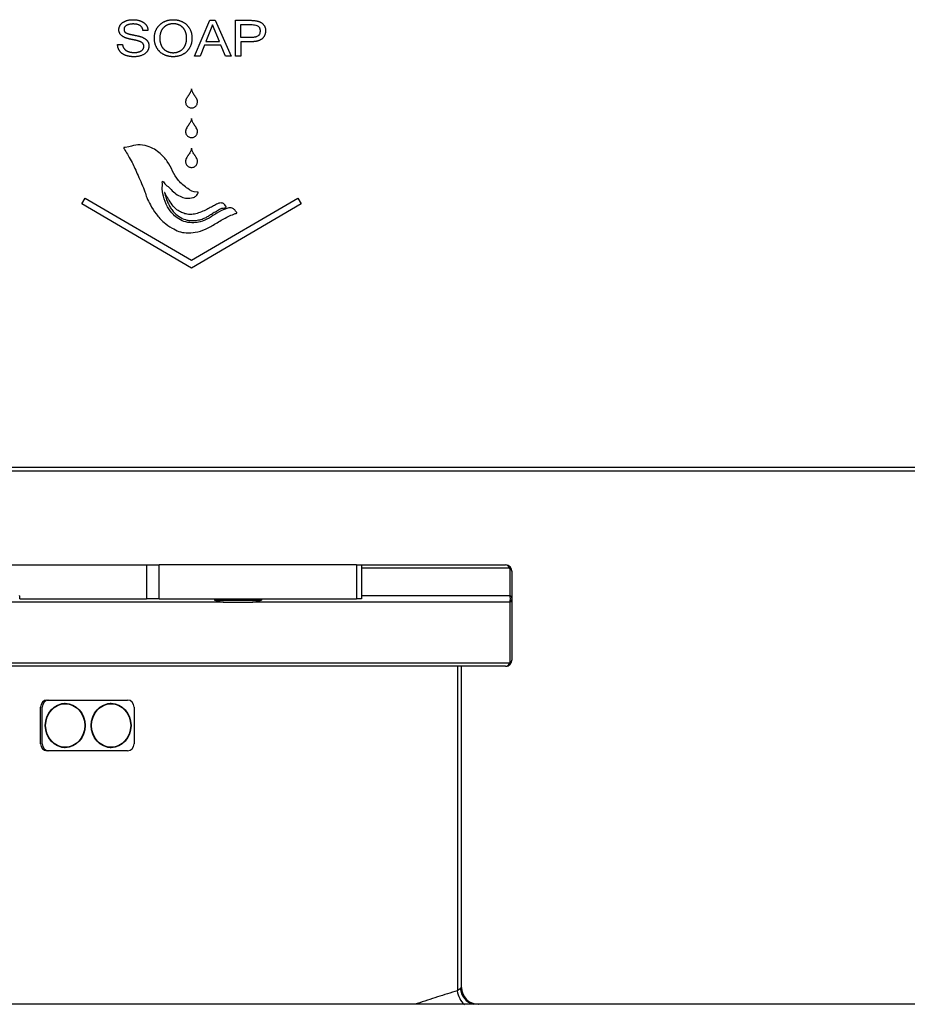
# Model space of a CAD drawing. Units: inches. Extents: x 283 to 1243, y 6 to 396.
# Drawn here: x 1071 to 1082, y 74 to 86 of the extents above; entities that cross this region are included whole.
import ezdxf

# ---------------------------------------------------------------- set-up
doc = ezdxf.new("R2010")
doc.units = ezdxf.units.IN
doc.header["$MEASUREMENT"] = 0
doc.layers.add('Spigoli tangenti visibili(Soema)', color=7, linetype='Continuous', lineweight=30)
doc.layers.add('Spigoli visibili(Soema)', color=7, linetype='Continuous', lineweight=30)

msp = doc.modelspace()

# ---------------------------------------------------------------- linework, layer by layer
at = {"layer": 'Spigoli tangenti visibili(Soema)'}
for p, q in [((1072.651, 79.202), (1072.651, 78.809)), ((1072.801, 78.809), (1072.801, 79.202)), ((1075.099, 79.202), (1075.099, 78.809)), ((1076.887, 79.163), (1075.16, 79.163)), ((1075.16, 78.848), (1076.886, 78.848)), ((1073.55, 78.769), (1066.974, 78.769)), ((1076.886, 78.769), (1073.889, 78.769)), ((1056.076, 78.06), (1076.888, 78.06)), ((1076.276, 78.021), (1076.276, 74.241)), ((1071.418, 77.545), (1071.414, 77.545)), ((1071.437, 77.545), (1071.436, 77.545)), ((1071.418, 77.12), (1071.414, 77.12)), ((1071.437, 77.12), (1071.436, 77.12)), ((1076.323, 74.281), (1076.324, 74.281)), ((1079.08, 74.084), (1079.075, 74.084)), ((1079.08, 74.084), (1079.08, 74.084))]:
    msp.add_line(p, q, dxfattribs=at)
for centre, major_axis, ratio, start_param, end_param in [((1076.836, 79.123), (0, 0.0787), 0.7465, 5.235988, 6.283185), ((1076.836, 79.123), (0.0787, 0), 0.655373, 6.283185, 7.15101), ((1076.836, 78.809), (0, -0.0787), 0.73684, 1.047198, 2.094395), ((1076.836, 78.809), (0.0787, 0), 0.649405, 6.283185, 7.161925), ((1076.836, 78.809), (0.0787, 0), 0.649405, 5.404446, 6.283186), ((1076.836, 78.1), (0, -0.0787), 0.758937, 0, 1.047198), ((1076.836, 78.1), (0.0787, 0), 0.663425, 5.429565, 6.283186), ((1076.424, 74.241), (-0.056, 0.189), 0.740172, 1.356601, 2.303973), ((1076.494, 74.27), (-0.104, 0.167), 0.908935, 1.053996, 2.369429), ((1076.518, 74.281), (0, -0.197), 0.991888, 4.712389, 6.283185)]:
    msp.add_ellipse(centre, major_axis=major_axis, ratio=ratio, start_param=start_param, end_param=end_param, dxfattribs=at)
for points, knots in [([(1076.887, 79.163), (1076.887, 79.157), (1076.887, 79.151), (1076.887, 79.099), (1076.887, 79.054), (1076.887, 79.008), (1076.887, 78.955), (1076.887, 78.901), (1076.886, 78.848)], [-3.92483, -3.92483, -3.92483, -3.92483, -3.86377, -3.86377, -3.404986, -3.404986, -3.404986, -2.869291, -2.869291, -2.869291, -2.869291]), ([(1076.886, 78.769), (1076.886, 78.76), (1076.886, 78.75), (1076.887, 78.629), (1076.887, 78.518), (1076.887, 78.407), (1076.887, 78.329), (1076.888, 78.252), (1076.888, 78.136), (1076.888, 78.098), (1076.888, 78.06)], [-2.787169, -2.787169, -2.787169, -2.787169, -2.691916, -2.691916, -1.574338, -1.574338, -1.574338, -0.787169, -0.787169, -0.401546, -0.401546, -0.401546, -0.401546]), ([(1076.276, 74.241), (1076.238, 74.23), (1076.199, 74.218), (1076.161, 74.206), (1076.122, 74.194), (1076.083, 74.182), (1076.044, 74.17), (1075.966, 74.145), (1075.887, 74.119), (1075.807, 74.092), (1075.799, 74.089), (1075.791, 74.087), (1075.783, 74.084)], [0, 0, 0, 0, 4.565572, 4.565572, 4.565572, 9.131156, 9.131156, 9.131156, 18.262803, 18.262803, 18.262803, 19.153757, 19.153757, 19.153757, 19.153757]), ([(1076.311, 74.27), (1076.307, 74.265), (1076.297, 74.255), (1076.284, 74.246), (1076.276, 74.241)], [0, 0, 0, 0, 0.88764, 1.878614, 1.878614, 1.878614, 1.878614]), ([(1076.323, 74.281), (1076.323, 74.281), (1076.323, 74.281), (1076.322, 74.281), (1076.322, 74.281), (1076.322, 74.281), (1076.322, 74.281), (1076.322, 74.281), (1076.321, 74.28), (1076.321, 74.28), (1076.321, 74.28), (1076.321, 74.28), (1076.32, 74.28), (1076.32, 74.279), (1076.319, 74.279), (1076.318, 74.278), (1076.317, 74.277), (1076.316, 74.276), (1076.315, 74.275), (1076.314, 74.274), (1076.314, 74.273), (1076.313, 74.272), (1076.313, 74.272), (1076.312, 74.272), (1076.312, 74.271), (1076.312, 74.271), (1076.311, 74.27), (1076.311, 74.27)], [0.000101, 0.000101, 0.000101, 0.000101, 0.078646, 0.078646, 0.078646, 0.157342, 0.157342, 0.157342, 0.314796, 0.314796, 0.314796, 0.382924, 0.382924, 0.382924, 0.629293, 0.629293, 0.629293, 0.943834, 0.943834, 0.943834, 1.101434, 1.101434, 1.101434, 1.180314, 1.180314, 1.180314, 1.259233, 1.259233, 1.259233, 1.259233])]:
    msp.add_open_spline(points, degree=3, knots=knots, dxfattribs=at)
msp.add_open_spline([(1076.518, 74.084), (1076.518, 74.084), (1076.518, 74.084), (1076.518, 74.084)], degree=3, dxfattribs=at)
at = {"layer": 'Spigoli visibili(Soema)'}
for p, q in [((1073.213, 85.129), (1073.389, 85.546)), ((1073.421, 85.493), (1073.344, 85.3)), ((1073.389, 85.546), (1073.454, 85.546)), ((1073.502, 85.3), (1073.421, 85.493)), ((1073.454, 85.546), (1073.641, 85.129)), ((1073.692, 85.546), (1073.864, 85.546)), ((1073.692, 85.129), (1073.692, 85.546)), ((1072.67, 85.428), (1072.611, 85.428)), ((1072.315, 85.263), (1072.374, 85.263)), ((1073.327, 85.256), (1073.277, 85.129)), ((1073.519, 85.256), (1073.327, 85.256)), ((1073.344, 85.3), (1073.502, 85.3)), ((1073.573, 85.129), (1073.519, 85.256)), ((1073.753, 85.296), (1073.753, 85.129)), ((1073.868, 85.296), (1073.753, 85.296)), ((1073.277, 85.129), (1073.213, 85.129)), ((1073.641, 85.129), (1073.573, 85.129)), ((1073.753, 85.129), (1073.692, 85.129)), ((1071.898, 83.408), (1071.938, 83.476)), ((1073.178, 82.66), (1071.898, 83.408)), ((1071.938, 83.476), (1073.178, 82.751)), ((1073.178, 82.751), (1074.418, 83.476)), ((1074.457, 83.408), (1073.178, 82.66)), ((1074.418, 83.476), (1074.457, 83.408)), ((1107.624, 80.337), (1025.34, 80.337)), ((1025.34, 80.298), (1107.624, 80.298)), ((1071.066, 79.202), (1072.651, 79.202)), ((1072.651, 79.202), (1072.801, 79.202)), ((1075.099, 79.202), (1072.801, 79.202)), ((1075.099, 79.202), (1075.16, 79.202)), ((1075.16, 79.202), (1076.836, 79.202)), ((1075.16, 79.202), (1075.16, 78.809)), ((1076.915, 78.809), (1076.915, 79.123)), ((1071.177, 78.809), (1072.651, 78.809)), ((1072.801, 78.809), (1072.651, 78.809)), ((1072.801, 78.809), (1075.099, 78.809)), ((1073.444, 78.809), (1073.444, 78.793)), ((1073.995, 78.809), (1073.995, 78.793)), ((1075.16, 78.809), (1075.099, 78.809)), ((1073.444, 78.793), (1073.995, 78.793)), ((1073.582, 78.768), (1073.857, 78.768)), ((1076.836, 78.021), (1056.128, 78.021)), ((1076.324, 74.281), (1076.324, 78.021)), ((1071.418, 77.12), (1071.418, 77.545)), ((1071.437, 77.12), (1071.437, 77.545)), ((1071.493, 77.627), (1071.49, 77.627)), ((1071.493, 77.627), (1071.511, 77.627)), ((1071.512, 77.627), (1071.511, 77.627)), ((1071.512, 77.627), (1072.433, 77.627)), ((1071.665, 77.584), (1071.686, 77.584)), ((1071.686, 77.584), (1071.705, 77.584)), ((1072.2, 77.584), (1072.221, 77.584)), ((1072.221, 77.584), (1072.24, 77.584)), ((1072.508, 77.545), (1072.508, 77.12)), ((1071.665, 77.08), (1071.686, 77.08)), ((1071.686, 77.08), (1071.705, 77.08)), ((1072.2, 77.08), (1072.221, 77.08)), ((1072.221, 77.08), (1072.24, 77.08)), ((1071.493, 77.037), (1071.49, 77.037)), ((1071.511, 77.037), (1071.493, 77.037)), ((1071.512, 77.037), (1071.511, 77.037)), ((1072.433, 77.037), (1071.512, 77.037)), ((1094.041, 74.084), (1052.781, 74.084))]:
    msp.add_line(p, q, dxfattribs=at)
for centre, radius, start, end in [((1076.836, 79.123), 0.0787, 0, 90), ((1073.582, 79.162), 0.394, 249.5127, 270), ((1073.857, 79.162), 0.394, 270, 290.4873), ((1076.836, 78.1), 0.0787, 270, 0), ((1076.521, 74.281), 0.197, 180, 270)]:
    msp.add_arc(centre, radius, start, end, dxfattribs=at)
for centre, major_axis, start_param, end_param in [((1071.493, 77.545), (0, 0.0827), 0, 1.570796), ((1071.512, 77.545), (0, 0.0827), 0, 1.570796), ((1071.686, 77.332), (0, 0.252), 6.244627, 6.426257), ((1071.686, 77.332), (0, 0.256), 6.057117, 6.241295), ((1072.221, 77.332), (0, 0.252), 6.244627, 6.426257), ((1072.221, 77.332), (0, 0.256), 6.057117, 6.241295), ((1072.433, 77.545), (0, 0.0827), 4.712389, 6.283185), ((1071.493, 77.12), (0, -0.0827), 4.712389, 6.283185), ((1071.512, 77.12), (0, -0.0827), 4.712389, 6.283185), ((1071.686, 77.332), (0, -0.252), 6.140113, 6.321743), ((1071.686, 77.332), (0, -0.256), 0.041891, 0.226068), ((1072.221, 77.332), (0, -0.252), 6.140113, 6.321743), ((1072.221, 77.332), (0, -0.256), 0.041891, 0.226068), ((1072.433, 77.12), (0, -0.0827), 0, 1.570796)]:
    msp.add_ellipse(centre, major_axis=major_axis, ratio=0.906308, start_param=start_param, end_param=end_param, dxfattribs=at)
for centre, major_axis in [((1071.705, 77.332), (0, 0.256)), ((1071.705, 77.332), (0, -0.252)), ((1072.24, 77.332), (0, 0.256)), ((1072.24, 77.332), (0, -0.252))]:
    msp.add_ellipse(centre, major_axis=major_axis, ratio=0.906308, dxfattribs=at)
for points, knots in [([(1072.34, 85.397), (1072.339, 85.398), (1072.338, 85.401), (1072.336, 85.406), (1072.334, 85.411), (1072.333, 85.416), (1072.332, 85.421), (1072.331, 85.426), (1072.331, 85.432), (1072.331, 85.438), (1072.331, 85.444), (1072.332, 85.45), (1072.333, 85.456), (1072.334, 85.462), (1072.336, 85.468), (1072.338, 85.473), (1072.34, 85.479), (1072.342, 85.482), (1072.343, 85.484)], [0, 0, 0, 0, 0.012655, 0.0254306, 0.0383762, 0.0515394, 0.0649654, 0.0786968, 0.0927735, 0.1072326, 0.1231253, 0.1387558, 0.1541842, 0.1694732, 0.1846867, 0.1998897, 0.2151473, 0.2305237, 0.2305237, 0.2305237, 0.2305237]), ([(1072.343, 85.484), (1072.344, 85.486), (1072.346, 85.489), (1072.349, 85.494), (1072.353, 85.499), (1072.357, 85.504), (1072.361, 85.508), (1072.366, 85.513), (1072.371, 85.517), (1072.376, 85.521), (1072.382, 85.525), (1072.388, 85.528), (1072.394, 85.531), (1072.4, 85.534), (1072.406, 85.537), (1072.413, 85.54), (1072.42, 85.543), (1072.425, 85.544), (1072.428, 85.545)], [0, 0, 0, 0, 0.0154558, 0.0309227, 0.0464555, 0.062108, 0.0779329, 0.0939811, 0.1103013, 0.12694, 0.1438754, 0.1610828, 0.1786003, 0.1964642, 0.2147085, 0.2333654, 0.2524648, 0.2720347, 0.2720347, 0.2720347, 0.2720347]), ([(1072.418, 85.486), (1072.416, 85.485), (1072.412, 85.482), (1072.406, 85.477), (1072.401, 85.472), (1072.397, 85.466), (1072.394, 85.46), (1072.392, 85.454), (1072.391, 85.447), (1072.391, 85.44), (1072.391, 85.433), (1072.392, 85.427), (1072.393, 85.422), (1072.395, 85.419), (1072.396, 85.417)], [0, 0, 0, 0, 0.0200307, 0.0389157, 0.0569016, 0.074273, 0.0913441, 0.1084455, 0.1259052, 0.1440312, 0.1602588, 0.1754363, 0.1897759, 0.2035272, 0.2035272, 0.2035272, 0.2035272]), ([(1072.611, 85.428), (1072.61, 85.431), (1072.61, 85.437), (1072.607, 85.446), (1072.604, 85.454), (1072.601, 85.461), (1072.596, 85.468), (1072.591, 85.474), (1072.585, 85.48), (1072.578, 85.485), (1072.57, 85.489), (1072.562, 85.493), (1072.553, 85.496), (1072.543, 85.499), (1072.533, 85.501), (1072.522, 85.502), (1072.51, 85.503), (1072.497, 85.504), (1072.485, 85.503), (1072.473, 85.502), (1072.462, 85.501), (1072.452, 85.499), (1072.442, 85.497), (1072.434, 85.494), (1072.426, 85.49), (1072.421, 85.488), (1072.418, 85.486)], [0, 0, 0, 0, 0.0235344, 0.0460011, 0.0676186, 0.0886316, 0.1093069, 0.129924, 0.1507648, 0.1721027, 0.1941922, 0.2172635, 0.2415184, 0.2671311, 0.2942496, 0.3229985, 0.3534826, 0.3857899, 0.4173652, 0.4471312, 0.4751633, 0.5015518, 0.5264047, 0.5498509, 0.5720435, 0.5931628, 0.5931628, 0.5931628, 0.5931628]), ([(1072.428, 85.545), (1072.433, 85.546), (1072.443, 85.549), (1072.46, 85.551), (1072.477, 85.553), (1072.495, 85.554), (1072.513, 85.553), (1072.531, 85.551), (1072.548, 85.549), (1072.559, 85.546), (1072.565, 85.545)], [0, 0, 0, 0, 0.0403007, 0.0821027, 0.1256292, 0.1710811, 0.2190436, 0.2649746, 0.3090586, 0.3515014, 0.3515014, 0.3515014, 0.3515014]), ([(1072.565, 85.545), (1072.567, 85.544), (1072.572, 85.543), (1072.58, 85.54), (1072.587, 85.537), (1072.594, 85.534), (1072.601, 85.531), (1072.607, 85.528), (1072.613, 85.524), (1072.617, 85.521), (1072.619, 85.52)], [0, 0, 0, 0, 0.0205997, 0.0407256, 0.0604087, 0.0796819, 0.0985805, 0.1171413, 0.1354037, 0.1534084, 0.1534084, 0.1534084, 0.1534084]), ([(1072.619, 85.52), (1072.621, 85.519), (1072.625, 85.516), (1072.63, 85.511), (1072.635, 85.507), (1072.64, 85.502), (1072.644, 85.497), (1072.648, 85.492), (1072.652, 85.486), (1072.654, 85.482), (1072.656, 85.48)], [0, 0, 0, 0, 0.0177195, 0.0351726, 0.0524089, 0.0694804, 0.0864404, 0.1033436, 0.1202453, 0.137201, 0.137201, 0.137201, 0.137201]), ([(1072.656, 85.48), (1072.657, 85.479), (1072.659, 85.475), (1072.662, 85.469), (1072.664, 85.462), (1072.666, 85.456), (1072.667, 85.449), (1072.669, 85.442), (1072.67, 85.435), (1072.67, 85.43), (1072.67, 85.428)], [0, 0, 0, 0, 0.0169541, 0.0339156, 0.0509532, 0.0681341, 0.0855244, 0.1031872, 0.1211832, 0.1395695, 0.1395695, 0.1395695, 0.1395695]), ([(1072.761, 85.426), (1072.762, 85.43), (1072.765, 85.436), (1072.77, 85.446), (1072.775, 85.455), (1072.78, 85.463), (1072.786, 85.472), (1072.793, 85.48), (1072.799, 85.487), (1072.804, 85.492), (1072.807, 85.494)], [0, 0, 0, 0, 0.0270972, 0.0538013, 0.0801765, 0.1062899, 0.1322106, 0.1580096, 0.1837593, 0.2095323, 0.2095323, 0.2095323, 0.2095323]), ([(1072.807, 85.494), (1072.809, 85.497), (1072.814, 85.501), (1072.822, 85.508), (1072.83, 85.514), (1072.839, 85.519), (1072.848, 85.525), (1072.857, 85.53), (1072.866, 85.534), (1072.873, 85.537), (1072.876, 85.538)], [0, 0, 0, 0, 0.0257922, 0.0515806, 0.0774358, 0.1034277, 0.129625, 0.1560945, 0.1829007, 0.2101055, 0.2101055, 0.2101055, 0.2101055]), ([(1072.852, 85.461), (1072.85, 85.459), (1072.847, 85.456), (1072.842, 85.45), (1072.837, 85.444), (1072.833, 85.437), (1072.829, 85.431), (1072.825, 85.424), (1072.822, 85.416), (1072.82, 85.411), (1072.819, 85.409)], [0, 0, 0, 0, 0.0191565, 0.038391, 0.0577627, 0.0773294, 0.097147, 0.1172695, 0.1377484, 0.1586324, 0.1586324, 0.1586324, 0.1586324]), ([(1072.902, 85.494), (1072.899, 85.493), (1072.895, 85.491), (1072.888, 85.488), (1072.881, 85.484), (1072.875, 85.48), (1072.869, 85.476), (1072.863, 85.471), (1072.857, 85.467), (1072.854, 85.463), (1072.852, 85.461)], [0, 0, 0, 0, 0.0196238, 0.039006, 0.0581984, 0.0772542, 0.0962275, 0.1151727, 0.1341443, 0.1531963, 0.1531963, 0.1531963, 0.1531963]), ([(1072.876, 85.538), (1072.88, 85.539), (1072.886, 85.542), (1072.897, 85.545), (1072.907, 85.547), (1072.918, 85.55), (1072.929, 85.551), (1072.941, 85.552), (1072.952, 85.553), (1072.96, 85.553), (1072.964, 85.553)], [0, 0, 0, 0, 0.0274581, 0.0550767, 0.0829196, 0.1110491, 0.1395252, 0.1684058, 0.1977461, 0.2275985, 0.2275985, 0.2275985, 0.2275985]), ([(1073.027, 85.494), (1073.025, 85.495), (1073.02, 85.497), (1073.012, 85.499), (1073.005, 85.501), (1072.997, 85.503), (1072.989, 85.504), (1072.981, 85.505), (1072.973, 85.505), (1072.965, 85.506), (1072.957, 85.505), (1072.948, 85.505), (1072.94, 85.504), (1072.932, 85.503), (1072.924, 85.501), (1072.917, 85.499), (1072.909, 85.497), (1072.904, 85.495), (1072.902, 85.494)], [0, 0, 0, 0, 0.0194675, 0.0390289, 0.0587334, 0.0786292, 0.0987628, 0.1191788, 0.1399198, 0.1610262, 0.1825639, 0.203721, 0.2245388, 0.2450605, 0.2653316, 0.285399, 0.3053113, 0.3251181, 0.3251181, 0.3251181, 0.3251181]), ([(1072.964, 85.553), (1072.968, 85.553), (1072.976, 85.553), (1072.987, 85.552), (1072.999, 85.551), (1073.01, 85.55), (1073.021, 85.547), (1073.031, 85.545), (1073.042, 85.542), (1073.052, 85.538), (1073.062, 85.534), (1073.071, 85.529), (1073.081, 85.524), (1073.089, 85.519), (1073.098, 85.514), (1073.106, 85.507), (1073.114, 85.501), (1073.119, 85.496), (1073.121, 85.494)], [0, 0, 0, 0, 0.0300483, 0.0595392, 0.0885287, 0.1170755, 0.1452413, 0.1730902, 0.2006885, 0.2281043, 0.2552353, 0.2819717, 0.3083743, 0.3345062, 0.360432, 0.3862177, 0.4119302, 0.4376367, 0.4376367, 0.4376367, 0.4376367]), ([(1073.076, 85.462), (1073.075, 85.463), (1073.071, 85.467), (1073.065, 85.472), (1073.06, 85.476), (1073.054, 85.481), (1073.047, 85.485), (1073.041, 85.488), (1073.034, 85.491), (1073.029, 85.493), (1073.027, 85.494)], [0, 0, 0, 0, 0.0189116, 0.0377173, 0.0564705, 0.0752252, 0.0940352, 0.1129541, 0.1320344, 0.1513272, 0.1513272, 0.1513272, 0.1513272]), ([(1073.109, 85.409), (1073.108, 85.412), (1073.106, 85.417), (1073.103, 85.424), (1073.099, 85.431), (1073.095, 85.438), (1073.091, 85.444), (1073.086, 85.45), (1073.081, 85.456), (1073.078, 85.46), (1073.076, 85.462)], [0, 0, 0, 0, 0.0209647, 0.0414926, 0.0616329, 0.0814371, 0.1009593, 0.1202555, 0.1393832, 0.1584011, 0.1584011, 0.1584011, 0.1584011]), ([(1073.121, 85.494), (1073.124, 85.492), (1073.128, 85.487), (1073.135, 85.479), (1073.141, 85.471), (1073.147, 85.463), (1073.153, 85.454), (1073.158, 85.445), (1073.163, 85.436), (1073.165, 85.429), (1073.167, 85.426)], [0, 0, 0, 0, 0.0257133, 0.0514137, 0.0771724, 0.1030597, 0.1291448, 0.1554951, 0.1821758, 0.2092497, 0.2092497, 0.2092497, 0.2092497]), ([(1073.753, 85.345), (1073.753, 85.345), (1073.756, 85.345), (1073.763, 85.345), (1073.773, 85.345), (1073.799, 85.345), (1073.827, 85.345), (1073.853, 85.345), (1073.862, 85.345), (1073.867, 85.345), (1073.876, 85.345), (1073.889, 85.346), (1073.906, 85.348), (1073.921, 85.351), (1073.934, 85.355), (1073.948, 85.362), (1073.963, 85.373), (1073.974, 85.393), (1073.978, 85.418), (1073.977, 85.439), (1073.972, 85.456), (1073.965, 85.466), (1073.958, 85.474), (1073.945, 85.484), (1073.925, 85.491), (1073.899, 85.495), (1073.878, 85.496), (1073.863, 85.496), (1073.855, 85.496), (1073.84, 85.496), (1073.817, 85.496), (1073.794, 85.496), (1073.777, 85.496), (1073.766, 85.497), (1073.759, 85.495), (1073.753, 85.498), (1073.752, 85.493), (1073.753, 85.487), (1073.752, 85.475), (1073.753, 85.442), (1073.752, 85.406), (1073.753, 85.372), (1073.752, 85.358), (1073.754, 85.352), (1073.752, 85.345), (1073.753, 85.345)], [-1, -1, -1, -1, -0.996446, -0.986647, -0.9719, -0.953501, -0.8693, -0.852079, -0.838981, -0.831303, -0.827185, -0.799675, -0.775025, -0.753056, -0.733266, -0.715233, -0.68292, -0.65199, -0.617964, -0.577098, -0.558853, -0.541984, -0.525552, -0.508985, -0.47378, -0.434229, -0.391218, -0.381591, -0.37051, -0.354913, -0.315269, -0.272845, -0.253776, -0.237832, -0.226288, -0.220416, -0.218452, -0.20851, -0.191549, -0.169249, -0.060214, -0.036387, -0.017291, -0.004602, 0, 0, 0, 0]), ([(1073.864, 85.546), (1073.869, 85.546), (1073.881, 85.546), (1073.898, 85.545), (1073.914, 85.543), (1073.925, 85.541), (1073.93, 85.541)], [0, 0, 0, 0, 0.043441, 0.0861151, 0.1280843, 0.169413, 0.169413, 0.169413, 0.169413]), ([(1073.93, 85.541), (1073.933, 85.54), (1073.938, 85.539), (1073.946, 85.537), (1073.953, 85.535), (1073.96, 85.533), (1073.967, 85.531), (1073.974, 85.528), (1073.98, 85.525), (1073.984, 85.523), (1073.986, 85.521)], [0, 0, 0, 0, 0.020275, 0.0401084, 0.0595295, 0.0785694, 0.0972608, 0.1156387, 0.1337394, 0.151601, 0.151601, 0.151601, 0.151601]), ([(1073.986, 85.521), (1073.989, 85.52), (1073.995, 85.516), (1074.003, 85.51), (1074.011, 85.503), (1074.018, 85.495), (1074.024, 85.487), (1074.029, 85.478), (1074.033, 85.468), (1074.037, 85.457), (1074.039, 85.446), (1074.04, 85.435), (1074.04, 85.428), (1074.04, 85.425), (1074.04, 85.421), (1074.04, 85.415), (1074.039, 85.405), (1074.037, 85.395), (1074.035, 85.385), (1074.032, 85.375), (1074.028, 85.366), (1074.023, 85.357), (1074.017, 85.349), (1074.011, 85.342), (1074.004, 85.335), (1073.999, 85.331), (1073.996, 85.328)], [0, 0, 0, 0, 0.0263667, 0.0522763, 0.0779676, 0.1036861, 0.1296769, 0.1561795, 0.1835396, 0.2121515, 0.242362, 0.274468, 0.2913149, 0.295614, 0.3020502, 0.3168147, 0.3454019, 0.3728651, 0.3993719, 0.4251089, 0.4502796, 0.4751017, 0.499802, 0.5246106, 0.5497548, 0.5754529, 0.5754529, 0.5754529, 0.5754529]), ([(1072.366, 85.365), (1072.365, 85.366), (1072.362, 85.368), (1072.358, 85.372), (1072.354, 85.376), (1072.351, 85.38), (1072.347, 85.384), (1072.345, 85.388), (1072.342, 85.392), (1072.34, 85.395), (1072.34, 85.397)], [0, 0, 0, 0, 0.0141525, 0.0279563, 0.0414513, 0.0546796, 0.0676859, 0.0805168, 0.0932211, 0.1058483, 0.1058483, 0.1058483, 0.1058483]), ([(1072.412, 85.341), (1072.41, 85.342), (1072.405, 85.344), (1072.399, 85.346), (1072.393, 85.349), (1072.387, 85.352), (1072.381, 85.355), (1072.376, 85.358), (1072.371, 85.362), (1072.368, 85.364), (1072.366, 85.365)], [0, 0, 0, 0, 0.0185607, 0.0364927, 0.0538125, 0.0705384, 0.0866905, 0.1022912, 0.1173651, 0.1319392, 0.1319392, 0.1319392, 0.1319392]), ([(1072.396, 85.417), (1072.396, 85.416), (1072.397, 85.415), (1072.399, 85.412), (1072.401, 85.41), (1072.403, 85.408), (1072.405, 85.406), (1072.407, 85.404), (1072.41, 85.402), (1072.412, 85.401), (1072.413, 85.401)], [0, 0, 0, 0, 0.00685718, 0.01386887, 0.02108, 0.02853185, 0.03626184, 0.04430347, 0.05268646, 0.06143706, 0.06143706, 0.06143706, 0.06143706]), ([(1072.479, 85.323), (1072.476, 85.324), (1072.469, 85.325), (1072.46, 85.327), (1072.451, 85.329), (1072.443, 85.331), (1072.435, 85.334), (1072.427, 85.336), (1072.419, 85.339), (1072.415, 85.34), (1072.412, 85.341)], [0, 0, 0, 0, 0.0246534, 0.0485165, 0.0715955, 0.0938972, 0.115429, 0.136199, 0.1562159, 0.1754897, 0.1754897, 0.1754897, 0.1754897]), ([(1072.413, 85.401), (1072.414, 85.4), (1072.416, 85.399), (1072.42, 85.397), (1072.423, 85.395), (1072.427, 85.394), (1072.431, 85.392), (1072.436, 85.391), (1072.441, 85.389), (1072.444, 85.388), (1072.446, 85.388)], [0, 0, 0, 0, 0.00921572, 0.01895335, 0.02922706, 0.04004889, 0.05142912, 0.06337657, 0.07589882, 0.08900248, 0.08900248, 0.08900248, 0.08900248]), ([(1072.446, 85.388), (1072.447, 85.387), (1072.451, 85.386), (1072.456, 85.385), (1072.462, 85.383), (1072.468, 85.382), (1072.475, 85.381), (1072.482, 85.379), (1072.489, 85.378), (1072.494, 85.377), (1072.496, 85.376)], [0, 0, 0, 0, 0.0138001, 0.0283506, 0.0436558, 0.0597193, 0.0765446, 0.0941348, 0.1124927, 0.1316211, 0.1316211, 0.1316211, 0.1316211]), ([(1072.496, 85.376), (1072.499, 85.376), (1072.506, 85.374), (1072.517, 85.372), (1072.528, 85.37), (1072.535, 85.368), (1072.538, 85.368)], [0, 0, 0, 0, 0.0268993, 0.0541595, 0.0817692, 0.1097174, 0.1097174, 0.1097174, 0.1097174]), ([(1072.538, 85.368), (1072.542, 85.367), (1072.549, 85.365), (1072.56, 85.363), (1072.57, 85.36), (1072.577, 85.358), (1072.581, 85.357)], [0, 0, 0, 0, 0.0279871, 0.0557614, 0.0833365, 0.1107263, 0.1107263, 0.1107263, 0.1107263]), ([(1072.581, 85.357), (1072.584, 85.356), (1072.591, 85.354), (1072.6, 85.35), (1072.61, 85.346), (1072.616, 85.343), (1072.619, 85.341)], [0, 0, 0, 0, 0.0271071, 0.0538461, 0.0802443, 0.1063303, 0.1063303, 0.1063303, 0.1063303]), ([(1072.619, 85.341), (1072.621, 85.34), (1072.624, 85.339), (1072.628, 85.337), (1072.632, 85.334), (1072.637, 85.331), (1072.64, 85.328), (1072.644, 85.325), (1072.648, 85.322), (1072.65, 85.32), (1072.651, 85.319)], [0, 0, 0, 0, 0.01287882, 0.02558457, 0.03813202, 0.0505365, 0.06281381, 0.07498026, 0.08705256, 0.09904782, 0.09904782, 0.09904782, 0.09904782]), ([(1072.761, 85.25), (1072.759, 85.253), (1072.757, 85.26), (1072.753, 85.27), (1072.751, 85.281), (1072.748, 85.292), (1072.747, 85.303), (1072.745, 85.314), (1072.745, 85.326), (1072.744, 85.338), (1072.745, 85.35), (1072.745, 85.362), (1072.747, 85.373), (1072.748, 85.384), (1072.751, 85.395), (1072.754, 85.406), (1072.757, 85.416), (1072.76, 85.423), (1072.761, 85.426)], [0, 0, 0, 0, 0.0274254, 0.0550681, 0.0830013, 0.1112959, 0.14002, 0.1692391, 0.1990155, 0.229408, 0.2599651, 0.2898732, 0.3191911, 0.3479814, 0.3763101, 0.404247, 0.4318648, 0.4592388, 0.4592388, 0.4592388, 0.4592388]), ([(1072.819, 85.409), (1072.818, 85.406), (1072.816, 85.401), (1072.814, 85.392), (1072.812, 85.384), (1072.81, 85.375), (1072.809, 85.366), (1072.808, 85.357), (1072.808, 85.348), (1072.807, 85.338), (1072.808, 85.328), (1072.808, 85.319), (1072.809, 85.309), (1072.81, 85.3), (1072.812, 85.292), (1072.814, 85.283), (1072.816, 85.275), (1072.818, 85.27), (1072.819, 85.267)], [0, 0, 0, 0, 0.0212609, 0.0428706, 0.0648812, 0.0873421, 0.1103001, 0.133799, 0.1578798, 0.1825806, 0.2074991, 0.2317923, 0.2554965, 0.2786509, 0.3012979, 0.3234831, 0.3452548, 0.366665, 0.366665, 0.366665, 0.366665]), ([(1073.109, 85.267), (1073.11, 85.27), (1073.112, 85.275), (1073.114, 85.283), (1073.116, 85.292), (1073.118, 85.3), (1073.119, 85.309), (1073.12, 85.319), (1073.12, 85.328), (1073.121, 85.338), (1073.12, 85.348), (1073.12, 85.357), (1073.119, 85.367), (1073.118, 85.376), (1073.116, 85.384), (1073.114, 85.393), (1073.112, 85.401), (1073.11, 85.406), (1073.109, 85.409)], [0, 0, 0, 0, 0.0214382, 0.0432318, 0.0654329, 0.088091, 0.1112522, 0.13496, 0.1592545, 0.1841731, 0.209074, 0.2333406, 0.2570101, 0.2801225, 0.302721, 0.3248518, 0.3465642, 0.3679107, 0.3679107, 0.3679107, 0.3679107]), ([(1073.167, 85.426), (1073.168, 85.423), (1073.171, 85.416), (1073.174, 85.406), (1073.177, 85.395), (1073.179, 85.384), (1073.181, 85.373), (1073.182, 85.362), (1073.183, 85.35), (1073.183, 85.338), (1073.183, 85.326), (1073.182, 85.315), (1073.181, 85.303), (1073.179, 85.292), (1073.177, 85.281), (1073.174, 85.271), (1073.171, 85.26), (1073.168, 85.254), (1073.167, 85.25)], [0, 0, 0, 0, 0.0273911, 0.054997, 0.0828917, 0.111147, 0.1398316, 0.1690114, 0.1987487, 0.2291023, 0.2592947, 0.2888843, 0.3179311, 0.3464985, 0.3746534, 0.4024662, 0.43001, 0.4573604, 0.4573604, 0.4573604, 0.4573604]), ([(1072.329, 85.206), (1072.328, 85.208), (1072.326, 85.213), (1072.323, 85.22), (1072.321, 85.227), (1072.319, 85.234), (1072.318, 85.241), (1072.317, 85.248), (1072.316, 85.256), (1072.316, 85.261), (1072.315, 85.263)], [0, 0, 0, 0, 0.0183456, 0.0367093, 0.0551464, 0.0737117, 0.0924585, 0.1114387, 0.1307023, 0.1502969, 0.1502969, 0.1502969, 0.1502969]), ([(1072.374, 85.263), (1072.374, 85.262), (1072.374, 85.258), (1072.375, 85.252), (1072.377, 85.247), (1072.378, 85.241), (1072.38, 85.236), (1072.382, 85.231), (1072.385, 85.227), (1072.387, 85.224), (1072.388, 85.222)], [0, 0, 0, 0, 0.0149272, 0.029467, 0.0436647, 0.0575686, 0.0712299, 0.0847022, 0.0980414, 0.1113045, 0.1113045, 0.1113045, 0.1113045]), ([(1072.388, 85.222), (1072.389, 85.221), (1072.391, 85.218), (1072.394, 85.214), (1072.397, 85.21), (1072.401, 85.206), (1072.404, 85.203), (1072.408, 85.2), (1072.413, 85.196), (1072.416, 85.195), (1072.417, 85.194)], [0, 0, 0, 0, 0.013212, 0.0263445, 0.0394328, 0.0525128, 0.0656204, 0.0787914, 0.0920614, 0.1054652, 0.1054652, 0.1054652, 0.1054652]), ([(1072.546, 85.308), (1072.543, 85.309), (1072.539, 85.31), (1072.531, 85.312), (1072.523, 85.314), (1072.515, 85.316), (1072.507, 85.317), (1072.498, 85.319), (1072.488, 85.321), (1072.482, 85.322), (1072.479, 85.323)], [0, 0, 0, 0, 0.0184686, 0.0378852, 0.0582512, 0.0795676, 0.1018352, 0.1250549, 0.1492271, 0.1743524, 0.1743524, 0.1743524, 0.1743524]), ([(1072.59, 85.292), (1072.589, 85.293), (1072.586, 85.295), (1072.581, 85.297), (1072.576, 85.299), (1072.571, 85.301), (1072.565, 85.303), (1072.559, 85.305), (1072.552, 85.307), (1072.548, 85.308), (1072.546, 85.308)], [0, 0, 0, 0, 0.0124206, 0.0255391, 0.0393737, 0.0539399, 0.069251, 0.0853183, 0.1021518, 0.11976, 0.11976, 0.11976, 0.11976]), ([(1072.614, 85.272), (1072.614, 85.273), (1072.612, 85.275), (1072.61, 85.277), (1072.607, 85.28), (1072.604, 85.283), (1072.601, 85.285), (1072.598, 85.288), (1072.594, 85.29), (1072.591, 85.292), (1072.59, 85.292)], [0, 0, 0, 0, 0.00898997, 0.01824639, 0.02782191, 0.0377642, 0.04811595, 0.05891512, 0.07019523, 0.08198581, 0.08198581, 0.08198581, 0.08198581]), ([(1072.591, 85.19), (1072.592, 85.192), (1072.596, 85.194), (1072.601, 85.198), (1072.605, 85.202), (1072.609, 85.206), (1072.613, 85.211), (1072.616, 85.216), (1072.618, 85.221), (1072.62, 85.227), (1072.621, 85.232), (1072.622, 85.238), (1072.622, 85.245), (1072.621, 85.251), (1072.62, 85.257), (1072.619, 85.262), (1072.617, 85.267), (1072.615, 85.27), (1072.614, 85.272)], [0, 0, 0, 0, 0.0163914, 0.0322027, 0.0475437, 0.0625348, 0.0773058, 0.0919485, 0.1064786, 0.1210613, 0.1358707, 0.1510725, 0.16693, 0.1826067, 0.1974733, 0.211681, 0.2254013, 0.2388225, 0.2388225, 0.2388225, 0.2388225]), ([(1072.651, 85.319), (1072.653, 85.318), (1072.655, 85.316), (1072.658, 85.312), (1072.661, 85.309), (1072.664, 85.305), (1072.666, 85.301), (1072.669, 85.297), (1072.671, 85.293), (1072.672, 85.29), (1072.673, 85.289)], [0, 0, 0, 0, 0.01194093, 0.02384029, 0.03572742, 0.04763168, 0.0595822, 0.07160772, 0.08373637, 0.09599549, 0.09599549, 0.09599549, 0.09599549]), ([(1072.673, 85.289), (1072.674, 85.287), (1072.675, 85.284), (1072.677, 85.279), (1072.678, 85.274), (1072.679, 85.269), (1072.68, 85.264), (1072.681, 85.259), (1072.681, 85.253), (1072.681, 85.247), (1072.681, 85.24), (1072.68, 85.234), (1072.679, 85.227), (1072.678, 85.221), (1072.676, 85.215), (1072.674, 85.208), (1072.671, 85.203), (1072.669, 85.199), (1072.668, 85.197)], [0, 0, 0, 0, 0.0124409, 0.0250969, 0.0380148, 0.0512384, 0.0648088, 0.0787639, 0.0931387, 0.1079654, 0.1252199, 0.1421737, 0.1588909, 0.1754384, 0.1918853, 0.208302, 0.224759, 0.2413267, 0.2413267, 0.2413267, 0.2413267]), ([(1072.806, 85.182), (1072.804, 85.184), (1072.799, 85.189), (1072.792, 85.196), (1072.786, 85.204), (1072.78, 85.213), (1072.775, 85.221), (1072.77, 85.231), (1072.765, 85.24), (1072.762, 85.246), (1072.761, 85.25)], [0, 0, 0, 0, 0.0257814, 0.0515431, 0.0773578, 0.1032979, 0.1294345, 0.1558371, 0.182573, 0.2097071, 0.2097071, 0.2097071, 0.2097071]), ([(1072.819, 85.267), (1072.82, 85.264), (1072.822, 85.259), (1072.825, 85.252), (1072.829, 85.245), (1072.833, 85.238), (1072.837, 85.231), (1072.841, 85.225), (1072.846, 85.219), (1072.85, 85.216), (1072.851, 85.214)], [0, 0, 0, 0, 0.0210088, 0.0416018, 0.0618244, 0.0817245, 0.1013523, 0.1207599, 0.1400015, 0.1591324, 0.1591324, 0.1591324, 0.1591324]), ([(1073.076, 85.214), (1073.078, 85.216), (1073.081, 85.219), (1073.086, 85.225), (1073.091, 85.231), (1073.095, 85.238), (1073.099, 85.245), (1073.103, 85.252), (1073.106, 85.259), (1073.108, 85.264), (1073.109, 85.267)], [0, 0, 0, 0, 0.0191343, 0.038386, 0.0578101, 0.0774603, 0.0973883, 0.1176435, 0.1382729, 0.159321, 0.159321, 0.159321, 0.159321]), ([(1073.167, 85.25), (1073.166, 85.247), (1073.163, 85.24), (1073.158, 85.231), (1073.153, 85.222), (1073.148, 85.213), (1073.142, 85.205), (1073.136, 85.197), (1073.129, 85.189), (1073.124, 85.184), (1073.122, 85.182)], [0, 0, 0, 0, 0.0270628, 0.053741, 0.0800968, 0.1061951, 0.1321031, 0.1578895, 0.1836242, 0.2093779, 0.2093779, 0.2093779, 0.2093779]), ([(1073.996, 85.328), (1073.994, 85.327), (1073.99, 85.324), (1073.984, 85.321), (1073.978, 85.317), (1073.972, 85.314), (1073.965, 85.311), (1073.957, 85.308), (1073.95, 85.306), (1073.942, 85.304), (1073.934, 85.302), (1073.925, 85.3), (1073.917, 85.299), (1073.907, 85.298), (1073.898, 85.297), (1073.888, 85.296), (1073.878, 85.296), (1073.871, 85.296), (1073.868, 85.296)], [0, 0, 0, 0, 0.0175067, 0.0353262, 0.0535121, 0.0721146, 0.0911806, 0.1107536, 0.1308741, 0.151579, 0.1729023, 0.1948753, 0.2175263, 0.2408814, 0.2649642, 0.2897963, 0.3153974, 0.3417855, 0.3417855, 0.3417855, 0.3417855]), ([(1072.366, 85.161), (1072.364, 85.163), (1072.36, 85.166), (1072.354, 85.171), (1072.349, 85.177), (1072.344, 85.182), (1072.34, 85.188), (1072.336, 85.194), (1072.332, 85.2), (1072.33, 85.204), (1072.329, 85.206)], [0, 0, 0, 0, 0.0192884, 0.038251, 0.0569452, 0.0754312, 0.0937713, 0.1120299, 0.1302719, 0.148563, 0.148563, 0.148563, 0.148563]), ([(1072.426, 85.132), (1072.423, 85.133), (1072.417, 85.135), (1072.409, 85.138), (1072.401, 85.141), (1072.393, 85.145), (1072.386, 85.148), (1072.379, 85.153), (1072.372, 85.157), (1072.368, 85.16), (1072.366, 85.161)], [0, 0, 0, 0, 0.0236089, 0.0465174, 0.0687646, 0.0903927, 0.1114476, 0.1319782, 0.1520375, 0.1716815, 0.1716815, 0.1716815, 0.1716815]), ([(1072.417, 85.194), (1072.419, 85.193), (1072.422, 85.191), (1072.426, 85.188), (1072.431, 85.186), (1072.436, 85.184), (1072.442, 85.182), (1072.447, 85.18), (1072.453, 85.178), (1072.456, 85.177), (1072.458, 85.177)], [0, 0, 0, 0, 0.0135677, 0.027261, 0.0411068, 0.0551309, 0.0693582, 0.0838124, 0.098516, 0.1134905, 0.1134905, 0.1134905, 0.1134905]), ([(1072.511, 85.122), (1072.507, 85.122), (1072.499, 85.122), (1072.488, 85.122), (1072.476, 85.123), (1072.466, 85.124), (1072.455, 85.126), (1072.445, 85.128), (1072.436, 85.13), (1072.429, 85.131), (1072.426, 85.132)], [0, 0, 0, 0, 0.0303031, 0.0596583, 0.0880919, 0.1156328, 0.1423124, 0.168165, 0.1932282, 0.2175428, 0.2175428, 0.2175428, 0.2175428]), ([(1072.458, 85.177), (1072.462, 85.176), (1072.47, 85.174), (1072.482, 85.173), (1072.495, 85.172), (1072.508, 85.171), (1072.52, 85.172), (1072.532, 85.172), (1072.544, 85.174), (1072.551, 85.176), (1072.555, 85.176)], [0, 0, 0, 0, 0.0305773, 0.0618871, 0.094031, 0.1271004, 0.1590562, 0.189604, 0.2188202, 0.2467954, 0.2467954, 0.2467954, 0.2467954]), ([(1072.633, 85.157), (1072.629, 85.154), (1072.621, 85.149), (1072.608, 85.142), (1072.594, 85.136), (1072.579, 85.131), (1072.563, 85.127), (1072.546, 85.124), (1072.529, 85.122), (1072.517, 85.122), (1072.511, 85.122)], [0, 0, 0, 0, 0.036197, 0.0735213, 0.1122667, 0.152697, 0.1945383, 0.2375295, 0.2819104, 0.3279004, 0.3279004, 0.3279004, 0.3279004]), ([(1072.555, 85.176), (1072.556, 85.177), (1072.56, 85.178), (1072.565, 85.179), (1072.57, 85.181), (1072.574, 85.182), (1072.579, 85.184), (1072.583, 85.186), (1072.587, 85.188), (1072.589, 85.19), (1072.591, 85.19)], [0, 0, 0, 0, 0.01350966, 0.02664224, 0.0394136, 0.05184085, 0.06394248, 0.07573832, 0.08724972, 0.09849946, 0.09849946, 0.09849946, 0.09849946]), ([(1072.668, 85.197), (1072.667, 85.195), (1072.665, 85.191), (1072.661, 85.186), (1072.657, 85.18), (1072.653, 85.175), (1072.649, 85.17), (1072.644, 85.166), (1072.638, 85.161), (1072.635, 85.159), (1072.633, 85.157)], [0, 0, 0, 0, 0.0166358, 0.0332743, 0.0499669, 0.0667649, 0.0837179, 0.1008747, 0.1182817, 0.1359837, 0.1359837, 0.1359837, 0.1359837]), ([(1072.876, 85.137), (1072.872, 85.139), (1072.866, 85.141), (1072.856, 85.146), (1072.847, 85.151), (1072.838, 85.156), (1072.829, 85.162), (1072.821, 85.168), (1072.813, 85.175), (1072.809, 85.179), (1072.806, 85.182)], [0, 0, 0, 0, 0.0272651, 0.0541223, 0.0806337, 0.1068638, 0.1328794, 0.1587488, 0.1845416, 0.2103279, 0.2103279, 0.2103279, 0.2103279]), ([(1072.851, 85.214), (1072.853, 85.212), (1072.857, 85.208), (1072.862, 85.203), (1072.868, 85.199), (1072.874, 85.195), (1072.88, 85.191), (1072.887, 85.187), (1072.894, 85.184), (1072.898, 85.182), (1072.901, 85.181)], [0, 0, 0, 0, 0.0190413, 0.0379758, 0.0568582, 0.0757433, 0.0946862, 0.113741, 0.1329609, 0.1523977, 0.1523977, 0.1523977, 0.1523977]), ([(1073.052, 85.138), (1073.049, 85.136), (1073.042, 85.134), (1073.032, 85.131), (1073.021, 85.128), (1073.01, 85.126), (1072.999, 85.124), (1072.988, 85.123), (1072.976, 85.122), (1072.964, 85.122), (1072.952, 85.122), (1072.94, 85.123), (1072.929, 85.124), (1072.918, 85.126), (1072.907, 85.128), (1072.896, 85.131), (1072.886, 85.134), (1072.879, 85.136), (1072.876, 85.137)], [0, 0, 0, 0, 0.0275664, 0.0553253, 0.0833436, 0.1116865, 0.1404176, 0.1695978, 0.1992859, 0.2295376, 0.2597991, 0.2894908, 0.3186692, 0.3473934, 0.3757254, 0.4037297, 0.4314727, 0.4590227, 0.4590227, 0.4590227, 0.4590227]), ([(1072.901, 85.181), (1072.903, 85.18), (1072.908, 85.178), (1072.915, 85.176), (1072.923, 85.174), (1072.931, 85.172), (1072.939, 85.171), (1072.947, 85.17), (1072.955, 85.169), (1072.961, 85.169), (1072.964, 85.169)], [0, 0, 0, 0, 0.0196253, 0.0393775, 0.0593062, 0.0794598, 0.099885, 0.120627, 0.1417286, 0.1632307, 0.1632307, 0.1632307, 0.1632307]), ([(1072.964, 85.169), (1072.966, 85.169), (1072.972, 85.169), (1072.98, 85.17), (1072.989, 85.171), (1072.997, 85.172), (1073.004, 85.174), (1073.012, 85.176), (1073.019, 85.178), (1073.024, 85.18), (1073.027, 85.181)], [0, 0, 0, 0, 0.0215313, 0.0426693, 0.0634555, 0.0839336, 0.104149, 0.124149, 0.1439822, 0.1636986, 0.1636986, 0.1636986, 0.1636986]), ([(1073.027, 85.181), (1073.029, 85.182), (1073.034, 85.184), (1073.041, 85.187), (1073.047, 85.191), (1073.054, 85.195), (1073.06, 85.199), (1073.065, 85.203), (1073.071, 85.208), (1073.075, 85.212), (1073.076, 85.214)], [0, 0, 0, 0, 0.0195246, 0.0388173, 0.0579316, 0.0769225, 0.0958461, 0.1147591, 0.1337179, 0.152779, 0.152779, 0.152779, 0.152779]), ([(1073.122, 85.182), (1073.119, 85.18), (1073.114, 85.175), (1073.107, 85.168), (1073.098, 85.162), (1073.09, 85.157), (1073.081, 85.151), (1073.072, 85.146), (1073.062, 85.142), (1073.056, 85.139), (1073.052, 85.138)], [0, 0, 0, 0, 0.0257809, 0.0515773, 0.0774576, 0.1034893, 0.129739, 0.1562719, 0.1831512, 0.2104379, 0.2104379, 0.2104379, 0.2104379]), ([(1073.178, 84.748), (1073.178, 84.747), (1073.179, 84.744), (1073.18, 84.736), (1073.184, 84.725), (1073.19, 84.711), (1073.198, 84.694), (1073.207, 84.679), (1073.215, 84.668), (1073.221, 84.66), (1073.229, 84.648), (1073.239, 84.63), (1073.245, 84.616), (1073.246, 84.604), (1073.247, 84.603), (1073.247, 84.601), (1073.247, 84.601), (1073.247, 84.601), (1073.247, 84.598), (1073.247, 84.598), (1073.247, 84.596), (1073.247, 84.595), (1073.247, 84.594), (1073.247, 84.592), (1073.246, 84.584), (1073.244, 84.571), (1073.236, 84.556), (1073.225, 84.543), (1073.211, 84.534), (1073.195, 84.527), (1073.178, 84.525), (1073.16, 84.527), (1073.144, 84.534), (1073.131, 84.543), (1073.12, 84.556), (1073.112, 84.571), (1073.109, 84.584), (1073.108, 84.592), (1073.108, 84.594), (1073.108, 84.595), (1073.108, 84.596), (1073.108, 84.598), (1073.109, 84.599), (1073.108, 84.601), (1073.109, 84.601), (1073.109, 84.601), (1073.108, 84.603), (1073.109, 84.605), (1073.11, 84.615), (1073.116, 84.631), (1073.126, 84.648), (1073.135, 84.66), (1073.141, 84.668), (1073.148, 84.679), (1073.157, 84.694), (1073.166, 84.711), (1073.171, 84.725), (1073.175, 84.738), (1073.177, 84.741), (1073.178, 84.749), (1073.178, 84.748)], [-1, -1, -1, -1, -0.995101, -0.981244, -0.959629, -0.931345, -0.897343, -0.858394, -0.838928, -0.826117, -0.802018, -0.759068, -0.720653, -0.711219, -0.706471, -0.705517, -0.705514, -0.7055, -0.704245, -0.697828, -0.696191, -0.695367, -0.694396, -0.690386, -0.682448, -0.651576, -0.621461, -0.591621, -0.561714, -0.531365, -0.499993, -0.468621, -0.438272, -0.408366, -0.378526, -0.34841, -0.317538, -0.3096, -0.30559, -0.304623, -0.303813, -0.302196, -0.295774, -0.294499, -0.294489, -0.294486, -0.293533, -0.288784, -0.279351, -0.240937, -0.197984, -0.173884, -0.161072, -0.141606, -0.102657, -0.068655, -0.040371, -0.018756, -0.004899, 0, 0, 0, 0]), ([(1073.178, 84.401), (1073.178, 84.401), (1073.179, 84.397), (1073.18, 84.39), (1073.184, 84.379), (1073.19, 84.364), (1073.198, 84.347), (1073.207, 84.332), (1073.215, 84.322), (1073.221, 84.313), (1073.229, 84.301), (1073.239, 84.284), (1073.246, 84.269), (1073.246, 84.258), (1073.247, 84.256), (1073.247, 84.254), (1073.247, 84.254), (1073.247, 84.254), (1073.246, 84.252), (1073.247, 84.251), (1073.247, 84.249), (1073.247, 84.249), (1073.247, 84.248), (1073.247, 84.245), (1073.246, 84.237), (1073.244, 84.225), (1073.236, 84.21), (1073.225, 84.197), (1073.211, 84.187), (1073.195, 84.181), (1073.178, 84.179), (1073.16, 84.181), (1073.144, 84.187), (1073.131, 84.197), (1073.12, 84.21), (1073.112, 84.225), (1073.109, 84.237), (1073.108, 84.245), (1073.108, 84.248), (1073.108, 84.249), (1073.108, 84.249), (1073.108, 84.251), (1073.109, 84.252), (1073.108, 84.254), (1073.109, 84.254), (1073.109, 84.254), (1073.108, 84.256), (1073.109, 84.258), (1073.11, 84.269), (1073.116, 84.284), (1073.126, 84.301), (1073.135, 84.313), (1073.141, 84.322), (1073.148, 84.332), (1073.157, 84.347), (1073.166, 84.364), (1073.171, 84.378), (1073.175, 84.391), (1073.177, 84.395), (1073.178, 84.402), (1073.178, 84.401)], [-1, -1, -1, -1, -0.9951, -0.981244, -0.959628, -0.931343, -0.897341, -0.858391, -0.838924, -0.826113, -0.802014, -0.759067, -0.720663, -0.711233, -0.706487, -0.705534, -0.705532, -0.705522, -0.704255, -0.697848, -0.696219, -0.6954, -0.69443, -0.690419, -0.682477, -0.651596, -0.621476, -0.591632, -0.561724, -0.531374, -0.500002, -0.468629, -0.438279, -0.408371, -0.378528, -0.348407, -0.317526, -0.309585, -0.305573, -0.304606, -0.303797, -0.302183, -0.295764, -0.294482, -0.294472, -0.294469, -0.293516, -0.28877, -0.279341, -0.240938, -0.197987, -0.173887, -0.161076, -0.141609, -0.102659, -0.068657, -0.040372, -0.018756, -0.0049, 0, 0, 0, 0]), ([(1073.192, 83.481), (1073.17, 83.476), (1073.125, 83.468), (1073.032, 83.494), (1072.958, 83.553), (1072.897, 83.617), (1072.861, 83.642), (1072.849, 83.672), (1072.831, 83.669), (1072.842, 83.636), (1072.832, 83.588), (1072.848, 83.487), (1072.89, 83.378), (1072.954, 83.288), (1073.029, 83.229), (1073.11, 83.191), (1073.198, 83.185), (1073.291, 83.199), (1073.382, 83.239), (1073.478, 83.305), (1073.562, 83.349), (1073.636, 83.369), (1073.679, 83.345), (1073.689, 83.324), (1073.711, 83.303), (1073.7, 83.297), (1073.682, 83.294), (1073.642, 83.277), (1073.565, 83.242), (1073.463, 83.181), (1073.346, 83.11), (1073.228, 83.074), (1073.121, 83.066), (1073.028, 83.083), (1072.942, 83.13), (1072.849, 83.193), (1072.764, 83.286), (1072.7, 83.386), (1072.657, 83.473), (1072.622, 83.592), (1072.568, 83.702), (1072.52, 83.816), (1072.484, 83.895), (1072.443, 83.965), (1072.411, 84.02), (1072.393, 84.049), (1072.388, 84.058), (1072.387, 84.06), (1072.383, 84.065), (1072.468, 84.069), (1072.51, 84.102), (1072.635, 84.091), (1072.724, 84.059), (1072.798, 84.01), (1072.852, 83.957), (1072.937, 83.854), (1072.984, 83.699), (1073.129, 83.588), (1073.193, 83.542), (1073.255, 83.546), (1073.252, 83.533), (1073.247, 83.518), (1073.227, 83.495), (1073.205, 83.484), (1073.192, 83.481)], [-1, -1, -1, -1, -0.985743, -0.972017, -0.94142, -0.927549, -0.917751, -0.912528, -0.911983, -0.907106, -0.898602, -0.875858, -0.848377, -0.82446, -0.80802, -0.789439, -0.769639, -0.753993, -0.730472, -0.708398, -0.681513, -0.670837, -0.662291, -0.655097, -0.651429, -0.651207, -0.647456, -0.639917, -0.624701, -0.59426, -0.565536, -0.539863, -0.517453, -0.499471, -0.481126, -0.457131, -0.429038, -0.40329, -0.383161, -0.368655, -0.325871, -0.306956, -0.290951, -0.27192, -0.256073, -0.25139, -0.250219, -0.24997, -0.249935, -0.246361, -0.21946, -0.197005, -0.177173, -0.159104, -0.142903, -0.129383, -0.076266, -0.045747, -0.021669, -0.019143, -0.018239, -0.014433, -0.008503, 0, 0, 0, 0]), ([(1073.178, 84.055), (1073.178, 84.054), (1073.179, 84.051), (1073.18, 84.043), (1073.184, 84.032), (1073.19, 84.018), (1073.198, 84.001), (1073.207, 83.986), (1073.215, 83.975), (1073.221, 83.967), (1073.229, 83.955), (1073.239, 83.937), (1073.245, 83.922), (1073.246, 83.911), (1073.247, 83.91), (1073.247, 83.908), (1073.247, 83.908), (1073.247, 83.908), (1073.247, 83.905), (1073.247, 83.905), (1073.247, 83.903), (1073.247, 83.902), (1073.247, 83.901), (1073.247, 83.899), (1073.246, 83.891), (1073.244, 83.878), (1073.236, 83.863), (1073.225, 83.85), (1073.211, 83.84), (1073.195, 83.834), (1073.178, 83.832), (1073.16, 83.834), (1073.144, 83.84), (1073.131, 83.85), (1073.12, 83.863), (1073.112, 83.878), (1073.109, 83.891), (1073.108, 83.899), (1073.108, 83.901), (1073.108, 83.902), (1073.108, 83.903), (1073.108, 83.905), (1073.109, 83.906), (1073.108, 83.908), (1073.109, 83.908), (1073.109, 83.908), (1073.108, 83.91), (1073.109, 83.912), (1073.11, 83.922), (1073.116, 83.937), (1073.126, 83.954), (1073.135, 83.967), (1073.141, 83.975), (1073.148, 83.986), (1073.157, 84.001), (1073.166, 84.018), (1073.171, 84.031), (1073.175, 84.045), (1073.177, 84.048), (1073.178, 84.056), (1073.178, 84.055)], [-1, -1, -1, -1, -0.995101, -0.981244, -0.959629, -0.931345, -0.897343, -0.858394, -0.838928, -0.826117, -0.802018, -0.759068, -0.720653, -0.711219, -0.706471, -0.705517, -0.705514, -0.7055, -0.704245, -0.697828, -0.696191, -0.695367, -0.694396, -0.690386, -0.682448, -0.651576, -0.621461, -0.591621, -0.561714, -0.531365, -0.499993, -0.468621, -0.438272, -0.408366, -0.378526, -0.34841, -0.317538, -0.3096, -0.30559, -0.304623, -0.303813, -0.302196, -0.295774, -0.294499, -0.294489, -0.294486, -0.293533, -0.288784, -0.279351, -0.240937, -0.197984, -0.173884, -0.161072, -0.141606, -0.102657, -0.068655, -0.040371, -0.018756, -0.004899, 0, 0, 0, 0]), ([(1073.467, 83.403), (1073.477, 83.408), (1073.494, 83.416), (1073.52, 83.42), (1073.541, 83.416), (1073.56, 83.405), (1073.572, 83.391), (1073.578, 83.379), (1073.587, 83.358), (1073.518, 83.362), (1073.483, 83.33), (1073.432, 83.305), (1073.393, 83.278), (1073.355, 83.254), (1073.311, 83.234), (1073.255, 83.218), (1073.199, 83.211), (1073.147, 83.214), (1073.094, 83.226), (1073.037, 83.254), (1072.985, 83.296), (1072.946, 83.339), (1072.92, 83.383), (1072.895, 83.437), (1072.881, 83.471), (1072.858, 83.557), (1072.872, 83.528), (1072.881, 83.511), (1072.896, 83.483), (1072.923, 83.438), (1072.955, 83.392), (1072.991, 83.352), (1073.028, 83.324), (1073.073, 83.302), (1073.127, 83.285), (1073.184, 83.283), (1073.245, 83.296), (1073.308, 83.32), (1073.368, 83.348), (1073.42, 83.377), (1073.453, 83.395), (1073.467, 83.403)], [0, 0, 0, 0, 0.017727, 0.031351, 0.042416, 0.052011, 0.067531, 0.072511, 0.07441, 0.103129, 0.135188, 0.166508, 0.192737, 0.214599, 0.241092, 0.272722, 0.31071, 0.334925, 0.357893, 0.400857, 0.438999, 0.468776, 0.494735, 0.526196, 0.55879, 0.588289, 0.592754, 0.604872, 0.622737, 0.644462, 0.692127, 0.714658, 0.734427, 0.767823, 0.797463, 0.827369, 0.862216, 0.900865, 0.938075, 0.971868, 1, 1, 1, 1]), ([(1071.177, 78.809), (1071.177, 78.818), (1071.176, 78.83), (1071.174, 78.842), (1071.173, 78.845), (1071.172, 78.848)], [0, 0, 0, 0, 0.07393479, 0.07393479, 0.09908466, 0.09908466, 0.09908466, 0.09908466]), ([(1076.915, 78.1), (1076.915, 78.138), (1076.915, 78.176), (1076.915, 78.291), (1076.915, 78.369), (1076.915, 78.447), (1076.915, 78.557), (1076.915, 78.669), (1076.915, 78.79), (1076.915, 78.799), (1076.915, 78.809)], [0.401546, 0.401546, 0.401546, 0.401546, 0.787169, 0.787169, 1.574338, 1.574338, 1.574338, 2.691916, 2.691916, 2.787169, 2.787169, 2.787169, 2.787169])]:
    msp.add_open_spline(points, degree=3, knots=knots, dxfattribs=at)

doc.saveas('drawing.dxf')
